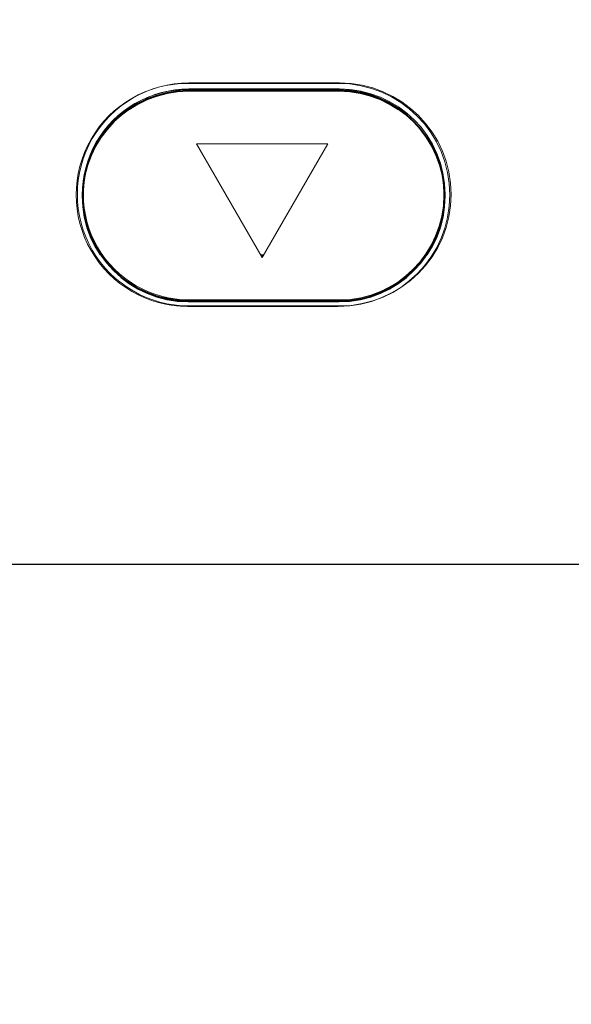
# Model space of a CAD drawing. Units: millimetres. Extents: x 0 to 1205, y 0 to 850.
# Drawn here: x 394 to 412, y 564 to 597 of the extents above; entities that cross this region are included whole.
import ezdxf

# ---------------------------------------------------------------- set-up
doc = ezdxf.new("R2010")
doc.units = ezdxf.units.MM
doc.header["$PDSIZE"] = -1
doc.layers.add('_Layer_', color=7, linetype='Continuous')
doc.layers.add('레이어 1', color=7, linetype='Continuous', lineweight=0)
doc.styles.add('SLDTEXTSTYLE0', font='txt')
doc.dimstyles.new('ISO-25', dxfattribs={"dimtxt": 2.5, "dimasz": 2.5, "dimexe": 1.25, "dimexo": 0.625, "dimtad": 1, "dimtxsty": 'SLDTEXTSTYLE0', "dimcen": 2.5, "dimadec": 0, "dimazin": 0, "dimtfac": 1, "dimtmove": 0, "dimatfit": 3, "dimfxl": 1, "dimarcsym": 0})

# ---------------------------------------------------------------- blocks, each defined once
blk = doc.blocks.new('*D6')
at = {"layer": '_Layer_', "color": 0, "lineweight": -2, "transparency": 16777216}
for p, q in [((459.418, 584.486), (459.418, 540.947)), ((249.418, 580.82), (249.418, 540.947)), ((254.418, 542.197), (454.418, 542.197))]:
    blk.add_line(p, q, dxfattribs=at)
at = {"layer": '_Layer_', "color": 0, "transparency": 16777216}
for points in [[(254.418, 543.03), (254.418, 541.364), (249.418, 542.197)], [(454.418, 543.03), (454.418, 541.364), (459.418, 542.197)]]:
    blk.add_solid(points, dxfattribs=at)
at = {"layer": 'Defpoints', "color": 0, "transparency": 16777216}
for p in [(459.418, 585.111), (249.418, 581.445), (459.418, 542.197)]:
    blk.add_point(p, dxfattribs=at)
at = {"layer": '_Layer_', "color": 0, "transparency": 16777216, "insert": (352.704, 547.822), "char_height": 10, "attachment_point": 5, "style": 'SLDTEXTSTYLE0'}
blk.add_mtext('210', dxfattribs=at)

msp = doc.modelspace()

# ---------------------------------------------------------------- linework, layer by layer
at = {"layer": '_Layer_'}
msp.add_lwpolyline([(249.418, 623.06), (459.418, 623.06), (459.418, 579.06), (249.418, 579.06), (249.418, 623.06)], close=True, dxfattribs=at)
at = {"layer": '레이어 1'}
for points, knots in [([(408.451, 591.346), (408.451, 589.298), (406.793, 587.639), (404.742, 587.639), (404.742, 587.639), (399.733, 587.639), (399.733, 587.639), (398.407, 587.639), (397.185, 588.345), (396.523, 589.493), (395.862, 590.64), (395.862, 592.053), (396.523, 593.2), (397.185, 594.347), (398.407, 595.054), (399.733, 595.054), (399.733, 595.054), (404.742, 595.054), (404.742, 595.054), (406.793, 595.054), (408.451, 593.394), (408.451, 591.346)], [0, 0, 0, 0, 1, 1, 1, 2, 2, 2, 3, 3, 3, 4, 4, 4, 5, 5, 5, 6, 6, 6, 7, 7, 7, 7]), ([(408.493, 591.363), (408.493, 589.315), (406.832, 587.655), (404.785, 587.655), (404.785, 587.655), (399.775, 587.655), (399.775, 587.655), (398.45, 587.655), (397.227, 588.362), (396.562, 589.509), (395.901, 590.656), (395.901, 592.069), (396.562, 593.217), (397.227, 594.364), (398.45, 595.07), (399.775, 595.07), (399.775, 595.07), (404.785, 595.07), (404.785, 595.07), (406.832, 595.07), (408.493, 593.41), (408.493, 591.363)], [0, 0, 0, 0, 1, 1, 1, 2, 2, 2, 3, 3, 3, 4, 4, 4, 5, 5, 5, 6, 6, 6, 7, 7, 7, 7]), ([(408.253, 591.346), (408.253, 589.409), (406.68, 587.839), (404.742, 587.839), (404.742, 587.839), (399.733, 587.839), (399.733, 587.839), (398.482, 587.839), (397.323, 588.507), (396.696, 589.593), (396.071, 590.678), (396.071, 592.015), (396.696, 593.1), (397.323, 594.185), (398.482, 594.853), (399.733, 594.853), (399.733, 594.853), (404.742, 594.853), (404.742, 594.853), (406.68, 594.853), (408.253, 593.284), (408.253, 591.346)], [0, 0, 0, 0, 1, 1, 1, 2, 2, 2, 3, 3, 3, 4, 4, 4, 5, 5, 5, 6, 6, 6, 7, 7, 7, 7]), ([(408.292, 591.363), (408.292, 589.426), (406.722, 587.855), (404.785, 587.855), (404.785, 587.855), (399.775, 587.855), (399.775, 587.855), (398.521, 587.855), (397.365, 588.524), (396.735, 589.609), (396.11, 590.694), (396.11, 592.031), (396.735, 593.117), (397.365, 594.201), (398.521, 594.87), (399.775, 594.87), (399.775, 594.87), (404.785, 594.87), (404.785, 594.87), (406.722, 594.87), (408.292, 593.3), (408.292, 591.363)], [0, 0, 0, 0, 1, 1, 1, 2, 2, 2, 3, 3, 3, 4, 4, 4, 5, 5, 5, 6, 6, 6, 7, 7, 7, 7]), ([(399.755, 587.801), (399.755, 587.801), (404.767, 587.801), (404.767, 587.801), (406.694, 587.801), (408.274, 589.379), (408.274, 591.308), (408.274, 593.237), (406.694, 594.815), (404.767, 594.815), (404.767, 594.815), (399.755, 594.815), (399.755, 594.815), (397.828, 594.815), (396.247, 593.237), (396.247, 591.308), (396.247, 589.379), (397.828, 587.801), (399.755, 587.801)], [0, 0, 0, 0, 1, 1, 1, 2, 2, 2, 3, 3, 3, 4, 4, 4, 5, 5, 5, 6, 6, 6, 6]), ([(402.211, 589.269), (402.211, 589.269), (404.392, 593.046), (404.392, 593.046), (404.392, 593.046), (400.03, 593.046), (400.03, 593.046), (400.03, 593.046), (402.211, 589.269), (402.211, 589.269)], [0, 0, 0, 0, 1, 1, 1, 2, 2, 2, 3, 3, 3, 3]), ([(402.161, 589.356), (402.161, 589.356), (402.211, 589.355), (402.211, 589.355), (402.211, 589.355), (402.262, 589.356), (402.262, 589.356), (402.262, 589.356), (402.239, 589.317), (402.239, 589.317), (402.239, 589.317), (402.211, 589.317), (402.211, 589.317), (402.211, 589.317), (402.183, 589.317), (402.183, 589.317), (402.183, 589.317), (402.161, 589.356), (402.161, 589.356)], [0, 0, 0, 0, 1, 1, 1, 2, 2, 2, 3, 3, 3, 4, 4, 4, 5, 5, 5, 6, 6, 6, 6]), ([(402.176, 589.33), (402.176, 589.33), (402.211, 589.329), (402.211, 589.329), (402.211, 589.329), (402.247, 589.33), (402.247, 589.33), (402.247, 589.33), (402.224, 589.292), (402.224, 589.292), (402.224, 589.292), (402.211, 589.292), (402.211, 589.292), (402.211, 589.292), (402.198, 589.292), (402.198, 589.292), (402.198, 589.292), (402.176, 589.33), (402.176, 589.33)], [0, 0, 0, 0, 1, 1, 1, 2, 2, 2, 3, 3, 3, 4, 4, 4, 5, 5, 5, 6, 6, 6, 6]), ([(402.191, 589.304), (402.191, 589.304), (402.211, 589.304), (402.211, 589.304), (402.211, 589.304), (402.232, 589.304), (402.232, 589.304), (402.232, 589.304), (402.211, 589.269), (402.211, 589.269), (402.211, 589.269), (402.191, 589.304), (402.191, 589.304)], [0, 0, 0, 0, 1, 1, 1, 2, 2, 2, 3, 3, 3, 4, 4, 4, 4]), ([(402.206, 589.279), (402.206, 589.279), (402.211, 589.279), (402.211, 589.279), (402.211, 589.279), (402.217, 589.279), (402.217, 589.279), (402.217, 589.279), (402.211, 589.269), (402.211, 589.269), (402.211, 589.269), (402.206, 589.279), (402.206, 589.279)], [0, 0, 0, 0, 1, 1, 1, 2, 2, 2, 3, 3, 3, 4, 4, 4, 4])]:
    msp.add_open_spline(points, degree=3, knots=knots, dxfattribs=at)
at = {"layer": '레이어 1', "color": 250, "lineweight": 40, "true_color": 0x231815}
msp.add_open_spline([(399.755, 587.798), (399.755, 587.798), (404.768, 587.798), (404.768, 587.798), (406.694, 587.798), (408.274, 589.377), (408.274, 591.306), (408.274, 593.235), (406.694, 594.813), (404.768, 594.813), (404.768, 594.813), (399.755, 594.813), (399.755, 594.813), (397.828, 594.813), (396.248, 593.235), (396.248, 591.306), (396.248, 589.377), (397.828, 587.798), (399.755, 587.798)], degree=3, knots=[0, 0, 0, 0, 1, 1, 1, 2, 2, 2, 3, 3, 3, 4, 4, 4, 5, 5, 5, 6, 6, 6, 6], dxfattribs=at)

# ---------------------------------------------------------------- dimensions: what is measured, and where the dimension line sits
at = {"layer": '_Layer_'}
dim = msp.add_linear_dim(base=(459.418, 542.197), p1=(249.418, 581.445), p2=(459.418, 585.111), dimstyle='ISO-25', override={"dimtxt": 10, "dimasz": 5}, dxfattribs=at)
dim.commit()
dim.dimension.update_dxf_attribs({"geometry": '*D6', "text_midpoint": (352.704, 542.197), "dimtype": 160})

doc.saveas('drawing.dxf')
